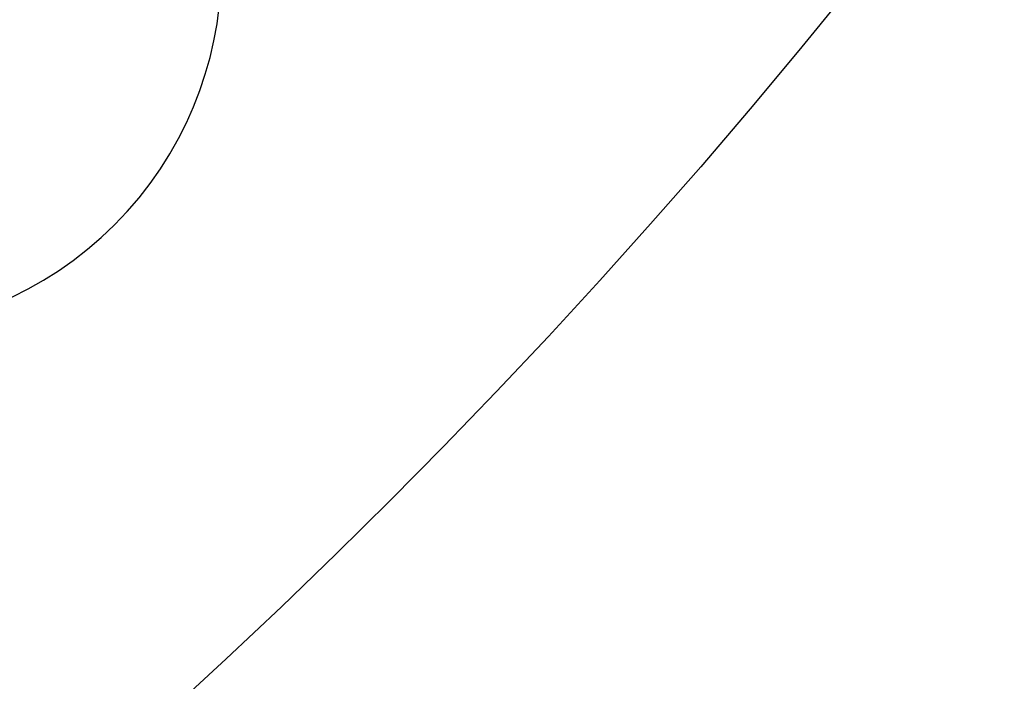
# Model space of a CAD drawing. Extents: x -165 to 165, y -165 to 717.
# Drawn here: x 84 to 105, y -96 to -82 of the extents above; entities that cross this region are included whole.
import ezdxf

# ---------------------------------------------------------------- set-up
doc = ezdxf.new("R2010")
doc.units = 0
doc.linetypes.add('STRICHPUNKT', pattern=[1, 0.5, -0.25, 0, -0.25])
doc.layers.get('0').update_dxf_attribs({"linetype": 'CONTINUOUS'})
doc.layers.add('BEM', color=7, linetype='CONTINUOUS')

# ---------------------------------------------------------------- blocks, each defined once
blk = doc.blocks.new('A$C9720CE18')
at = {"color": 3, "linetype": 'CONTINUOUS'}
for radius in [165, 160, 130, 110]:
    blk.add_circle((0, 0), radius, dxfattribs=at)
at = {"color": 1, "linetype": 'STRICHPUNKT'}
for radius in [162.87868, 109, 109, 106.75, 95, 94]:
    blk.add_circle((0, 0), radius, dxfattribs=at)
at = {"color": 3, "linetype": 'CONTINUOUS'}
blk.add_arc((80.96373, -80.96373), 7.5, 226.951937, 43.048063, dxfattribs=at)

msp = doc.modelspace()

# ---------------------------------------------------------------- block references
at = {"layer": 'BEM'}
msp.add_blockref('A$C9720CE18', (0, 0), dxfattribs=at)

doc.saveas('drawing.dxf')
